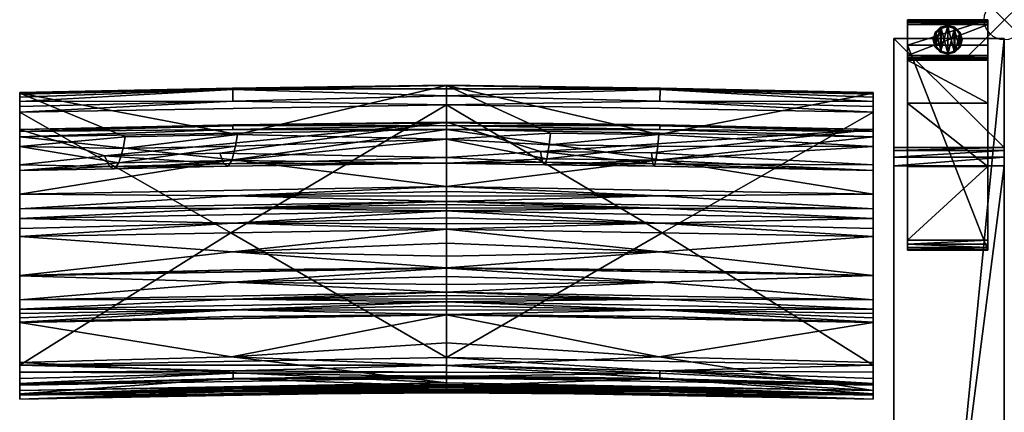
# Model space of a CAD drawing. Extents: x 0 to 72, y -28.7 to 0.
# Drawn here: x 47.5 to 72, y -9.8 to 0 of the extents above; entities that cross this region are included whole.
import ezdxf

# ---------------------------------------------------------------- set-up
doc = ezdxf.new("R2010")
doc.units = 0
doc.header["$LTSCALE"] = 2
doc.header["$PDMODE"] = 35
for name, color, linetype in [('AFUCH-3-ARFB', 5, 'Continuous'), ('AFUCH-3-BKFB', 5, 'Continuous'), ('AFUCH-3-GDRB', 6, 'Continuous'), ('AFUCH-3-LGWD', 15, 'Continuous'), ('AFUCH-P', 2, 'Continuous')]:
    doc.layers.add(name, color=color, linetype=linetype)

msp = doc.modelspace()

# ---------------------------------------------------------------- linework, layer by layer
at = {"layer": 'AFUCH-P'}
msp.add_point((72.012, 0), dxfattribs=at)

# ---------------------------------------------------------------- meshes
at = {"layer": 'AFUCH-3-ARFB'}
mesh = msp.add_polyface(dxfattribs=at)
corners = [(72.012, -3.177, 23.135), (69.262, -3.256, 23.343), (72.012, -3.256, 23.343), (69.262, -3.177, 23.135), (72.012, -3.63, 23.564), (72.012, -3.418, 23.496), (69.262, -3.63, 23.564), (69.262, -3.418, 23.496), (69.262, -0.47, 3.875), (69.262, -28.253, 3.875), (69.262, -25.293, 24.945), (69.262, -25.226, 25.133), (69.262, -24.909, 25.363), (69.262, -25.091, 25.28), (72.012, -0.47, 3.875), (72.012, -24.909, 25.363), (72.012, -25.293, 24.945), (72.012, -28.253, 3.875), (72.012, -25.091, 25.28), (72.012, -25.226, 25.133)]
mesh.append_faces([[corners[k] for k in face] for face in [(0, 1, 2, 2), (6, 5, 7, 7), (2, 7, 5, 5), (0, 17, 14, 14), (18, 11, 19, 19), (10, 19, 11, 11)]], dxfattribs={"vtx0": -1})
mesh.append_faces([[corners[k] for k in face] for face in [(11, 12, 10, 10), (2, 4, 0, 0), (15, 16, 4, 4)]], dxfattribs={"vtx0": -1, "vtx1": -1})
mesh.append_faces([[corners[k] for k in face] for face in [(6, 3, 10, 10), (0, 4, 16, 16)]], dxfattribs={"vtx0": -1, "vtx1": -1, "vtx3": -1})
mesh.append_faces([[corners[k] for k in face] for face in [(0, 16, 17, 17)]], dxfattribs={"vtx0": -1, "vtx3": -1})
mesh.append_faces([[corners[k] for k in face] for face in [(4, 5, 6, 6), (1, 7, 2, 2), (7, 1, 6, 6), (8, 9, 3, 3), (3, 0, 8, 8), (6, 12, 4, 4), (18, 19, 15, 15), (15, 12, 18, 18), (13, 11, 18, 18), (16, 19, 10, 10), (17, 9, 14, 14), (16, 10, 17, 17)]], dxfattribs={"vtx1": -1})
mesh.append_faces([[corners[k] for k in face] for face in [(1, 3, 6, 6), (9, 10, 3, 3), (12, 6, 10, 10), (19, 16, 15, 15)]], dxfattribs={"vtx1": -1, "vtx3": -1})
mesh.append_faces([[corners[k] for k in face] for face in [(0, 3, 1, 1), (11, 13, 12, 12), (0, 14, 8, 8), (12, 15, 4, 4), (2, 5, 4, 4), (12, 13, 18, 18), (9, 8, 14, 14), (10, 9, 17, 17)]], dxfattribs={"vtx3": -1})
at = {"layer": 'AFUCH-3-BKFB'}
mesh = msp.add_polyface(dxfattribs=at)
corners = [(58.123, -2.115, 5.57), (58.123, -8.398, 5.504), (52.753, -5.304, 5.512), (58.123, -1.895, 5.624), (52.808, -2.027, 5.566), (52.8, -1.732, 5.8), (58.123, -1.721, 5.769), (47.497, -2.3, 5.472), (52.799, -1.703, 5.859), (47.497, -1.823, 6.106), (58.123, -1.639, 6.203), (58.123, -1.629, 5.977), (58.123, -2.968, 12.411), (52.924, -2.855, 11.421), (52.874, -3.144, 13.285), (52.781, -3.498, 16.623), (58.123, -3.566, 18.731), (58.123, -3.425, 25.078), (52.48, -3.321, 26.677), (58.123, -2.545, 31.365), (52.584, -3.587, 23.332), (49.612, -3.387, 26.643), (52.684, -3.646, 19.976), (47.497, -2.73, 31.271), (52.81, -2.616, 31.495), (58.123, -2.564, 31.503), (47.497, -2.915, 31.63), (58.123, -2.73, 31.724), (52.807, -2.73, 31.665), (58.123, -2.628, 31.628), (52.808, -2.642, 31.554), (58.123, -6.181, 30.715), (47.497, -6.368, 30.619), (52.799, -6.531, 30.075), (58.123, -6.384, 30.305), (58.123, -6.582, 29.893), (58.123, -6.171, 30.735), (47.497, -6.362, 30.632), (52.81, -6.223, 30.701), (58.123, -5.208, 32.278), (47.497, -5.395, 32.182), (52.795, -5.775, 31.503), (58.123, -5.561, 31.784), (58.123, -5.883, 31.269), (58.123, -4.757, 32.547), (47.497, -4.943, 32.452), (52.804, -5.058, 32.419), (58.123, -4.925, 32.489), (58.123, -5.077, 32.398), (58.123, -4.517, 32.569), (47.497, -4.703, 32.474), (52.808, -4.684, 32.538), (58.123, -4.597, 32.565), (58.123, -4.677, 32.558), (52.809, -3.487, 32.079), (58.123, -4.15, 32.481), (47.497, -4.336, 32.386), (52.807, -4.378, 32.522), (58.123, -4.268, 32.528), (58.123, -4.391, 32.558)]
mesh.append_faces([[corners[k] for k in face] for face in [(3, 5, 6, 6), (5, 8, 6, 6), (10, 11, 8, 8), (12, 13, 14, 14), (12, 15, 16, 16), (18, 17, 20, 20), (15, 22, 16, 16), (19, 23, 24, 24), (19, 24, 25, 25), (26, 27, 28, 28), (27, 29, 28, 28), (28, 29, 30, 30), (29, 25, 30, 30), (24, 30, 25, 25), (31, 32, 33, 33), (31, 33, 34, 34), (35, 34, 33, 33), (36, 37, 38, 38), (32, 31, 38, 38), (31, 36, 38, 38), (39, 40, 41, 41), (37, 36, 41, 41), (43, 42, 41, 41), (44, 45, 46, 46), (40, 39, 46, 46), (49, 50, 51, 51), (45, 44, 51, 51), (27, 26, 54, 54), (27, 54, 55, 55), (56, 55, 54, 54), (55, 56, 57, 57), (55, 57, 58, 58), (50, 49, 57, 57), (49, 59, 57, 57), (59, 58, 57, 57)]])
mesh.append_faces([[corners[k] for k in face] for face in [(11, 6, 8, 8), (36, 43, 41, 41), (39, 48, 46, 46), (48, 47, 46, 46), (44, 53, 51, 51), (53, 52, 51, 51)]], dxfattribs={"vtx0": -1})
mesh.append_faces([[corners[k] for k in face] for face in [(3, 0, 4, 4), (9, 13, 10, 10)]], dxfattribs={"vtx0": -1, "vtx1": -1})
mesh.append_faces([[corners[k] for k in face] for face in [(0, 1, 2, 2)]], dxfattribs={"vtx0": -1, "vtx1": -1, "vtx3": -1})
mesh.append_faces([[corners[k] for k in face] for face in [(3, 4, 5, 5), (12, 10, 13, 13), (12, 14, 15, 15), (17, 18, 19, 19), (17, 16, 20, 20)]], dxfattribs={"vtx1": -1})
mesh.append_faces([[corners[k] for k in face] for face in [(16, 22, 20, 20)]], dxfattribs={"vtx1": -1, "vtx3": -1})
mesh.append_faces([[corners[k] for k in face] for face in [(0, 7, 4, 4), (9, 10, 8, 8), (18, 21, 19, 19), (39, 41, 42, 42), (44, 46, 47, 47), (49, 51, 52, 52)]], dxfattribs={"vtx3": -1})
mesh = msp.add_polyface(dxfattribs=at)
corners = [(58.123, -2.115, 5.57), (52.753, -5.304, 5.512), (47.497, -2.3, 5.472), (47.497, -3.753, 18.643), (47.497, -6.964, 29.381), (47.497, -3.61, 24.991), (47.497, -6.368, 30.619), (47.497, -6.362, 30.632), (47.497, -5.395, 32.182), (47.497, -5.19, 32.352), (47.497, -4.943, 32.452), (47.497, -4.703, 32.474), (47.497, -4.336, 32.386), (47.497, -2.915, 31.63), (47.497, -2.777, 31.475), (47.497, -2.73, 31.271), (47.497, -1.823, 6.106), (47.497, -3.154, 12.317), (47.497, -1.806, 5.937), (47.497, -1.853, 5.759), (47.497, -1.925, 5.648), (47.497, -2.031, 5.554), (47.497, -2.16, 5.494), (47.497, -8.587, 5.402), (52.808, -2.027, 5.566), (52.8, -1.732, 5.8), (52.799, -1.703, 5.859), (50.127, -2.915, 11.389), (49.964, -3.561, 16.59), (49.735, -3.652, 23.298), (49.612, -3.387, 26.643), (52.584, -3.587, 23.332), (52.684, -3.646, 19.976), (49.852, -3.71, 19.943), (52.48, -3.321, 26.677), (58.123, -2.545, 31.365), (52.924, -2.855, 11.421), (52.874, -3.144, 13.285), (50.07, -3.205, 13.253), (52.781, -3.498, 16.623), (52.807, -2.73, 31.665), (52.808, -2.642, 31.554), (52.81, -2.616, 31.495), (52.804, -5.058, 32.419), (52.808, -4.684, 32.538), (52.809, -3.487, 32.079), (52.807, -4.378, 32.522)]
mesh.append_faces([[corners[k] for k in face] for face in [(2, 22, 24, 24), (20, 25, 21, 21), (20, 19, 25, 25), (25, 19, 26, 26), (19, 18, 26, 26), (21, 24, 22, 22), (3, 28, 17, 17), (5, 29, 3, 3), (29, 5, 30, 30), (29, 33, 3, 3), (5, 15, 30, 30), (15, 35, 30, 30), (28, 3, 33, 33), (27, 17, 38, 38), (13, 40, 14, 14), (40, 41, 14, 14), (15, 14, 42, 42), (42, 14, 41, 41), (10, 9, 43, 43), (11, 10, 44, 44), (13, 12, 45, 45), (12, 11, 46, 46)]])
mesh.append_faces([[corners[k] for k in face] for face in [(29, 32, 33, 33), (28, 38, 17, 17)]], dxfattribs={"vtx0": -1})
mesh.append_faces([[corners[k] for k in face] for face in [(0, 1, 2, 2), (3, 4, 5, 5), (16, 2, 17, 17)]], dxfattribs={"vtx0": -1, "vtx1": -1})
mesh.append_faces([[corners[k] for k in face] for face in [(16, 27, 36, 36), (37, 28, 39, 39)]], dxfattribs={"vtx0": -1, "vtx3": -1})
mesh.append_faces([[corners[k] for k in face] for face in [(14, 15, 13, 13), (18, 19, 16, 16), (18, 16, 26, 26), (21, 25, 24, 24), (17, 27, 16, 16), (29, 30, 31, 31), (34, 31, 30, 30), (37, 36, 38, 38), (32, 39, 33, 33), (28, 33, 39, 39), (27, 38, 36, 36)]], dxfattribs={"vtx1": -1})
mesh.append_faces([[corners[k] for k in face] for face in [(4, 6, 5, 5), (6, 7, 5, 5), (7, 8, 5, 5), (8, 9, 5, 5), (9, 10, 5, 5), (10, 11, 5, 5), (11, 12, 5, 5), (12, 13, 5, 5), (15, 5, 13, 13), (19, 20, 16, 16), (20, 21, 16, 16), (21, 22, 16, 16), (22, 2, 16, 16), (2, 23, 17, 17), (29, 31, 32, 32), (37, 38, 28, 28)]], dxfattribs={"vtx1": -1, "vtx3": -1})
mesh = msp.add_polyface(dxfattribs=at)
corners = [(63.447, -1.732, 5.8), (63.439, -2.027, 5.566), (58.123, -1.895, 5.624), (58.123, -1.721, 5.769), (68.748, -1.823, 6.106), (68.748, -1.806, 5.937), (58.123, -1.639, 6.203), (63.448, -1.703, 5.859), (58.123, -1.629, 5.977), (68.748, -2.3, 5.472), (63.493, -5.304, 5.512), (58.123, -2.115, 5.57), (58.123, -8.398, 5.504), (58.123, -2.968, 12.411), (60.711, -2.822, 11.438), (58.123, -3.566, 18.731), (60.623, -3.462, 16.642), (58.123, -3.425, 25.078), (60.515, -3.546, 23.353), (60.464, -3.277, 26.7), (63.262, -3.58, 23.335), (63.299, -3.641, 19.978), (60.568, -3.607, 19.996), (58.123, -2.545, 31.365), (63.229, -3.311, 26.682), (68.748, -2.73, 31.271), (63.408, -2.856, 11.42), (63.382, -3.144, 13.285), (60.679, -3.11, 13.303), (63.339, -3.496, 16.624), (68.748, -6.365, 30.625), (58.123, -6.181, 30.715), (63.435, -6.53, 30.075), (58.123, -2.73, 31.724), (68.748, -2.915, 31.63), (63.434, -2.73, 31.665), (58.123, -2.628, 31.628), (63.438, -2.616, 31.495), (58.123, -2.564, 31.503), (63.437, -2.642, 31.554), (58.123, -4.15, 32.481), (63.446, -3.487, 32.079), (58.123, -4.517, 32.569), (63.439, -4.379, 32.522), (58.123, -4.391, 32.558), (58.123, -4.268, 32.528), (63.437, -6.223, 30.701), (68.748, -6.358, 30.639), (58.123, -6.171, 30.735), (63.436, -5.775, 31.503), (58.123, -5.883, 31.269), (68.748, -5.395, 32.182), (58.123, -5.208, 32.278), (58.123, -5.561, 31.784), (58.123, -4.757, 32.547), (63.439, -4.684, 32.538), (58.123, -4.677, 32.558), (58.123, -4.597, 32.565), (63.438, -5.057, 32.419), (58.123, -5.077, 32.398), (58.123, -4.925, 32.489)]
mesh.append_faces([[corners[k] for k in face] for face in [(0, 2, 3, 3), (6, 7, 8, 8), (0, 3, 7, 7), (13, 14, 6, 6), (15, 16, 13, 13), (18, 17, 19, 19), (17, 23, 19, 19), (16, 15, 22, 22), (14, 13, 28, 28), (30, 31, 32, 32), (33, 34, 35, 35), (33, 35, 36, 36), (25, 23, 37, 37), (23, 38, 37, 37), (37, 38, 39, 39), (38, 36, 39, 39), (36, 35, 39, 39), (40, 41, 33, 33), (42, 43, 44, 44), (40, 45, 43, 43), (45, 44, 43, 43), (31, 30, 46, 46), (47, 48, 46, 46), (48, 31, 46, 46), (48, 47, 49, 49), (51, 52, 49, 49), (53, 50, 49, 49)]])
mesh.append_faces([[corners[k] for k in face] for face in [(0, 1, 2, 2), (3, 8, 7, 7), (18, 21, 22, 22), (16, 28, 13, 13), (52, 53, 49, 49), (42, 57, 55, 55), (57, 56, 55, 55), (54, 60, 58, 58), (60, 59, 58, 58)]], dxfattribs={"vtx0": -1})
mesh.append_faces([[corners[k] for k in face] for face in [(9, 10, 11, 11)]], dxfattribs={"vtx0": -1, "vtx1": -1})
mesh.append_faces([[corners[k] for k in face] for face in [(12, 11, 10, 10)]], dxfattribs={"vtx0": -1, "vtx1": -1, "vtx3": -1})
mesh.append_faces([[corners[k] for k in face] for face in [(11, 2, 1, 1), (27, 16, 29, 29)]], dxfattribs={"vtx0": -1, "vtx3": -1})
mesh.append_faces([[corners[k] for k in face] for face in [(4, 5, 6, 6), (17, 18, 15, 15), (18, 19, 20, 20), (24, 20, 19, 19), (23, 25, 19, 19), (27, 26, 28, 28), (21, 29, 22, 22), (16, 22, 29, 29), (14, 28, 26, 26)]], dxfattribs={"vtx1": -1})
mesh.append_faces([[corners[k] for k in face] for face in [(18, 20, 21, 21), (27, 28, 16, 16)]], dxfattribs={"vtx1": -1, "vtx3": -1})
mesh.append_faces([[corners[k] for k in face] for face in [(18, 22, 15, 15), (6, 14, 26, 26), (48, 49, 50, 50), (54, 55, 56, 56), (52, 58, 59, 59)]], dxfattribs={"vtx3": -1})
mesh = msp.add_polyface(dxfattribs=at)
corners = [(68.748, -3.61, 24.991), (63.229, -3.311, 26.682), (68.748, -2.73, 31.271), (68.748, -1.925, 5.648), (63.447, -1.732, 5.8), (68.748, -1.853, 5.759), (68.748, -2.031, 5.554), (63.439, -2.027, 5.566), (58.123, -1.639, 6.203), (68.748, -1.806, 5.937), (63.448, -1.703, 5.859), (68.748, -2.16, 5.494), (68.748, -2.3, 5.472), (68.748, -8.587, 5.402), (63.493, -5.304, 5.512), (58.123, -2.115, 5.57), (68.748, -3.154, 12.317), (68.748, -1.823, 6.106), (63.408, -2.856, 11.42), (63.382, -3.144, 13.285), (63.339, -3.496, 16.624), (68.748, -3.753, 18.643), (63.262, -3.58, 23.335), (60.464, -3.277, 26.7), (63.299, -3.641, 19.978), (68.748, -6.964, 29.381), (68.748, -2.915, 31.63), (68.748, -2.777, 31.475), (68.748, -4.336, 32.386), (68.748, -4.703, 32.474), (68.748, -4.943, 32.452), (68.748, -5.19, 32.352), (68.748, -5.395, 32.182), (68.748, -6.358, 30.639), (68.748, -6.365, 30.625), (68.748, -7.201, 28.823), (63.438, -2.616, 31.495), (63.437, -2.642, 31.554), (63.434, -2.73, 31.665), (58.123, -4.15, 32.481), (63.446, -3.487, 32.079), (58.123, -2.73, 31.724), (58.123, -4.517, 32.569), (63.439, -4.379, 32.522), (58.123, -4.757, 32.547), (63.439, -4.684, 32.538), (58.123, -5.208, 32.278), (63.438, -5.057, 32.419)]
mesh.append_faces([[corners[k] for k in face] for face in [(3, 4, 5, 5), (3, 6, 4, 4), (4, 10, 5, 5), (6, 11, 7, 7), (11, 12, 7, 7), (5, 10, 9, 9), (16, 18, 19, 19), (16, 20, 21, 21), (1, 0, 22, 22), (20, 24, 21, 21), (2, 36, 27, 27), (36, 37, 27, 27), (26, 27, 38, 38), (38, 27, 37, 37), (39, 28, 40, 40), (28, 26, 40, 40), (26, 41, 40, 40), (42, 29, 43, 43), (29, 28, 43, 43), (28, 39, 43, 43), (44, 30, 45, 45), (30, 29, 45, 45), (29, 42, 45, 45), (46, 32, 47, 47), (32, 31, 47, 47), (31, 30, 47, 47), (30, 44, 47, 47)]])
mesh.append_faces([[corners[k] for k in face] for face in [(8, 9, 10, 10)]], dxfattribs={"vtx0": -1})
mesh.append_faces([[corners[k] for k in face] for face in [(8, 18, 17, 17), (16, 12, 17, 17), (0, 25, 21, 21), (2, 26, 0, 0)]], dxfattribs={"vtx0": -1, "vtx1": -1})
mesh.append_faces([[corners[k] for k in face] for face in [(17, 3, 5, 5)]], dxfattribs={"vtx0": -1, "vtx3": -1})
mesh.append_faces([[corners[k] for k in face] for face in [(0, 1, 2, 2), (12, 15, 7, 7), (16, 17, 18, 18), (16, 19, 20, 20), (0, 21, 22, 22), (9, 17, 5, 5)]], dxfattribs={"vtx1": -1})
mesh.append_faces([[corners[k] for k in face] for face in [(12, 13, 14, 14), (1, 23, 2, 2), (21, 24, 22, 22), (12, 11, 17, 17), (11, 6, 17, 17), (6, 3, 17, 17), (26, 28, 0, 0), (28, 29, 0, 0), (29, 30, 0, 0), (30, 31, 0, 0), (31, 32, 0, 0), (32, 33, 0, 0), (33, 34, 0, 0), (34, 25, 0, 0), (25, 35, 21, 21)]], dxfattribs={"vtx1": -1, "vtx3": -1})
mesh.append_faces([[corners[k] for k in face] for face in [(4, 6, 7, 7), (2, 27, 26, 26)]], dxfattribs={"vtx3": -1})
mesh = msp.add_polyface(dxfattribs=at)
corners = [(47.497, -9.333, 16.177), (47.497, -9.217, 22.271), (47.497, -9.322, 16.07), (47.497, -9.437, 17.458), (47.497, -9.326, 21.522), (47.497, -9.434, 17.402), (47.497, -9.436, 17.44), (47.497, -9.435, 17.421), (47.497, -8.923, 5.526), (52.809, -8.794, 5.616), (47.497, -9.044, 5.687), (47.497, -8.767, 5.433), (52.809, -8.729, 5.563), (47.497, -8.587, 5.402), (52.809, -8.942, 5.885), (47.497, -9.092, 5.918), (58.123, -8.398, 5.504), (52.753, -5.304, 5.512), (47.497, -2.3, 5.472), (47.497, -9.064, 10.89), (47.497, -9.303, 15.856), (47.497, -3.753, 18.643), (47.497, -8.522, 25.185), (47.497, -7.526, 28.011), (47.497, -7.52, 28.025), (47.497, -7.412, 28.29), (47.497, -7.306, 28.556), (47.497, -7.201, 28.823), (47.497, -6.964, 29.381), (47.497, -9.312, 15.963), (47.497, -3.154, 12.317), (58.123, -9.028, 22.371), (52.77, -8.384, 25.247), (52.806, -9.137, 21.973), (52.792, -9.321, 19.563), (52.81, -9.294, 17.506), (52.805, -9.249, 16.864), (52.809, -9.175, 16.092), (52.762, -8.923, 10.96), (58.123, -8.903, 6.021), (58.123, -9.114, 15.957), (52.81, -7.382, 28.091), (52.804, -7.218, 28.496), (52.805, -6.946, 29.177), (47.497, -6.368, 30.619), (52.799, -6.531, 30.075), (47.497, -6.362, 30.632), (52.81, -6.223, 30.701), (47.497, -5.395, 32.182), (52.795, -5.775, 31.503), (47.497, -5.19, 32.352), (52.804, -5.058, 32.419)]
mesh.append_faces([[corners[k] for k in face] for face in [(8, 9, 10, 10), (8, 11, 9, 9), (9, 11, 12, 12), (13, 12, 11, 11), (10, 9, 14, 14), (10, 14, 15, 15), (1, 31, 22, 22), (22, 32, 23, 23), (1, 4, 33, 33), (4, 3, 34, 34), (5, 0, 36, 36), (0, 2, 37, 37), (2, 29, 37, 37), (29, 20, 37, 37), (19, 15, 38, 38), (19, 38, 20, 20), (24, 23, 41, 41), (28, 27, 43, 43), (44, 28, 45, 45), (46, 44, 47, 47), (48, 46, 49, 49), (50, 48, 51, 51)]])
mesh.append_faces([[corners[k] for k in face] for face in [(1, 3, 4, 4)]], dxfattribs={"vtx0": -1})
mesh.append_faces([[corners[k] for k in face] for face in [(0, 1, 2, 2), (11, 19, 13, 13), (19, 11, 15, 15), (8, 15, 11, 11), (20, 21, 19, 19)]], dxfattribs={"vtx0": -1, "vtx1": -1})
mesh.append_faces([[corners[k] for k in face] for face in [(1, 0, 3, 3), (21, 20, 22, 22), (30, 13, 19, 19)]], dxfattribs={"vtx0": -1, "vtx1": -1, "vtx3": -1})
mesh.append_faces([[corners[k] for k in face] for face in [(21, 22, 23, 23), (21, 23, 24, 24), (21, 24, 25, 25), (21, 25, 26, 26), (21, 26, 27, 27), (21, 27, 28, 28), (22, 29, 2, 2), (3, 5, 7, 7)]], dxfattribs={"vtx0": -1, "vtx3": -1})
mesh.append_faces([[corners[k] for k in face] for face in [(6, 3, 7, 7), (10, 15, 8, 8), (3, 6, 35, 35), (15, 39, 38, 38), (27, 26, 42, 42)]], dxfattribs={"vtx1": -1})
mesh.append_faces([[corners[k] for k in face] for face in [(0, 5, 3, 3), (16, 13, 17, 17), (13, 18, 17, 17), (20, 29, 22, 22), (1, 22, 2, 2), (21, 30, 19, 19), (6, 7, 35, 35), (26, 25, 42, 42)]], dxfattribs={"vtx1": -1, "vtx3": -1})
mesh.append_faces([[corners[k] for k in face] for face in [(7, 5, 35, 35), (40, 20, 38, 38), (25, 24, 42, 42)]], dxfattribs={"vtx3": -1})
mesh = msp.add_polyface(dxfattribs=at)
corners = [(68.748, -9.092, 5.918), (63.437, -8.942, 5.885), (68.748, -9.044, 5.687), (68.748, -8.587, 5.402), (68.748, -8.767, 5.433), (63.438, -8.729, 5.563), (68.748, -8.923, 5.526), (63.437, -8.794, 5.616), (58.123, -8.398, 5.504), (63.493, -5.304, 5.512), (68.748, -9.064, 10.89), (68.748, -2.3, 5.472), (68.748, -3.154, 12.317), (68.748, -7.201, 28.823), (68.748, -7.306, 28.556), (68.748, -3.753, 18.643), (68.748, -7.412, 28.29), (68.748, -7.52, 28.025), (68.748, -7.526, 28.011), (68.748, -8.522, 25.185), (68.748, -9.217, 22.271), (68.748, -9.322, 16.07), (68.748, -9.326, 21.522), (68.748, -9.437, 17.458), (68.748, -9.436, 17.44), (68.748, -9.435, 17.421), (68.748, -9.434, 17.402), (68.748, -9.333, 16.177), (68.748, -9.312, 15.963), (68.748, -9.303, 15.856), (63.438, -9.175, 16.092), (63.432, -9.249, 16.864), (63.437, -9.294, 17.506), (63.417, -9.32, 19.563), (58.123, -9.137, 21.622), (63.441, -9.137, 21.973), (58.123, -9.028, 22.371), (63.419, -8.383, 25.248), (58.123, -8.599, 24.321), (63.437, -7.382, 28.091), (63.435, -7.218, 28.496), (58.123, -7.013, 28.92), (63.441, -6.946, 29.177), (68.748, -6.964, 29.381), (58.123, -6.776, 29.478), (68.748, -6.365, 30.625), (63.435, -6.53, 30.075), (63.394, -8.921, 10.961), (68.748, -6.358, 30.639), (63.437, -6.223, 30.701), (68.748, -5.395, 32.182), (63.436, -5.775, 31.503)]
mesh.append_faces([[corners[k] for k in face] for face in [(0, 1, 2, 2), (3, 4, 5, 5), (4, 6, 5, 5), (1, 7, 2, 2), (2, 5, 6, 6), (29, 28, 30, 30), (28, 21, 30, 30), (21, 27, 30, 30), (27, 26, 31, 31), (23, 22, 33, 33), (34, 22, 35, 35), (22, 20, 35, 35), (20, 36, 35, 35), (19, 37, 20, 20), (19, 18, 37, 37), (37, 38, 20, 20), (18, 17, 39, 39), (41, 13, 42, 42), (13, 43, 42, 42), (43, 44, 42, 42), (43, 45, 46, 46), (0, 10, 47, 47), (10, 29, 47, 47), (45, 48, 49, 49), (48, 50, 51, 51)]])
mesh.append_faces([[corners[k] for k in face] for face in [(0, 4, 10, 10), (11, 12, 3, 3), (3, 10, 4, 4), (20, 21, 19, 19), (10, 15, 29, 29)]], dxfattribs={"vtx0": -1, "vtx1": -1})
mesh.append_faces([[corners[k] for k in face] for face in [(3, 12, 10, 10), (23, 27, 20, 20), (19, 29, 15, 15)]], dxfattribs={"vtx0": -1, "vtx1": -1, "vtx3": -1})
mesh.append_faces([[corners[k] for k in face] for face in [(20, 27, 21, 21)]], dxfattribs={"vtx0": -1, "vtx3": -1})
mesh.append_faces([[corners[k] for k in face] for face in [(2, 7, 5, 5), (2, 6, 0, 0), (22, 23, 20, 20), (24, 25, 23, 23), (26, 25, 32, 32), (17, 16, 40, 40)]], dxfattribs={"vtx1": -1})
mesh.append_faces([[corners[k] for k in face] for face in [(3, 8, 9, 9), (6, 4, 0, 0), (13, 14, 15, 15), (14, 16, 15, 15), (16, 17, 15, 15), (17, 18, 15, 15), (18, 19, 15, 15), (25, 26, 23, 23), (26, 27, 23, 23), (21, 28, 19, 19), (28, 29, 19, 19), (12, 15, 10, 10), (25, 24, 32, 32), (16, 14, 40, 40)]], dxfattribs={"vtx1": -1, "vtx3": -1})
mesh.append_faces([[corners[k] for k in face] for face in [(24, 23, 32, 32), (14, 13, 40, 40)]], dxfattribs={"vtx3": -1})
mesh = msp.add_polyface(dxfattribs=at)
corners = [(68.748, -9.092, 5.918), (58.123, -8.903, 6.021), (63.437, -8.942, 5.885), (58.123, -8.869, 5.823), (58.123, -8.595, 5.543), (58.123, -8.398, 5.504), (63.438, -8.729, 5.563), (63.437, -8.794, 5.616), (58.123, -8.761, 5.655), (68.748, -8.587, 5.402), (58.123, -9.114, 15.957), (68.748, -9.303, 15.856), (63.438, -9.175, 16.092), (58.123, -9.123, 16.064), (68.748, -9.333, 16.177), (58.123, -9.144, 16.278), (58.123, -9.133, 16.171), (63.432, -9.249, 16.864), (58.123, -9.184, 16.685), (68.748, -9.434, 17.402), (58.123, -9.245, 17.503), (58.123, -9.218, 17.094), (58.123, -9.246, 17.522), (63.437, -9.294, 17.506), (58.123, -9.247, 17.54), (68.748, -9.437, 17.458), (58.123, -9.248, 17.559), (63.417, -9.32, 19.563), (58.123, -9.282, 18.915), (68.748, -9.326, 21.522), (58.123, -9.137, 21.622), (58.123, -9.245, 20.271), (58.123, -9.107, 21.873), (63.441, -9.137, 21.973), (58.123, -9.071, 22.122), (58.123, -9.028, 22.371), (68.748, -7.526, 28.011), (58.123, -7.338, 28.108), (63.419, -8.383, 25.248), (58.123, -8.034, 26.237), (58.123, -8.599, 24.321), (68.748, -9.217, 22.271), (63.437, -7.382, 28.091), (68.748, -7.52, 28.025), (58.123, -7.332, 28.122), (63.435, -7.218, 28.496), (58.123, -7.224, 28.388), (68.748, -7.201, 28.823), (58.123, -7.013, 28.92), (58.123, -7.118, 28.654), (58.123, -6.938, 29.108), (63.441, -6.946, 29.177), (58.123, -6.859, 29.294), (58.123, -6.776, 29.478), (68.748, -6.964, 29.381), (63.435, -6.53, 30.075), (58.123, -6.582, 29.893), (58.123, -6.181, 30.715), (58.123, -6.384, 30.305), (58.123, -8.854, 9.335), (63.394, -8.921, 10.961), (58.123, -8.925, 12.648)]
mesh.append_faces([[corners[k] for k in face] for face in [(0, 1, 2, 2), (1, 3, 2, 2), (4, 5, 6, 6), (4, 7, 8, 8), (5, 9, 6, 6), (2, 3, 7, 7), (3, 8, 7, 7), (10, 11, 12, 12), (10, 12, 13, 13), (14, 15, 12, 12), (15, 16, 12, 12), (16, 13, 12, 12), (15, 14, 17, 17), (15, 17, 18, 18), (19, 20, 17, 17), (20, 21, 17, 17), (21, 18, 17, 17), (20, 19, 23, 23), (25, 26, 23, 23), (26, 25, 27, 27), (29, 30, 27, 27), (31, 28, 27, 27), (32, 30, 33, 33), (32, 33, 34, 34), (35, 34, 33, 33), (36, 37, 38, 38), (39, 40, 38, 38), (35, 41, 40, 40), (37, 36, 42, 42), (43, 44, 42, 42), (44, 37, 42, 42), (44, 43, 45, 45), (47, 48, 45, 45), (50, 48, 51, 51), (50, 51, 52, 52), (53, 52, 51, 51), (53, 54, 55, 55), (53, 55, 56, 56), (57, 58, 55, 55), (58, 56, 55, 55), (59, 60, 61, 61)]])
mesh.append_faces([[corners[k] for k in face] for face in [(30, 31, 27, 27), (37, 39, 38, 38)]], dxfattribs={"vtx0": -1})
mesh.append_faces([[corners[k] for k in face] for face in [(22, 23, 24, 24)]], dxfattribs={"vtx0": -1, "vtx1": -1})
mesh.append_faces([[corners[k] for k in face] for face in [(4, 6, 7, 7), (26, 24, 23, 23), (44, 45, 46, 46), (48, 49, 45, 45), (59, 1, 60, 60), (11, 10, 60, 60)]], dxfattribs={"vtx1": -1})
mesh.append_faces([[corners[k] for k in face] for face in [(49, 46, 45, 45)]], dxfattribs={"vtx1": -1, "vtx3": -1})
mesh.append_faces([[corners[k] for k in face] for face in [(22, 20, 23, 23), (26, 27, 28, 28), (1, 0, 60, 60), (10, 61, 60, 60)]], dxfattribs={"vtx3": -1})
mesh = msp.add_polyface(dxfattribs=at)
corners = [(58.123, -8.869, 5.823), (58.123, -8.903, 6.021), (52.809, -8.942, 5.885), (52.809, -8.794, 5.616), (58.123, -8.761, 5.655), (47.497, -9.092, 5.918), (52.809, -8.729, 5.563), (58.123, -8.398, 5.504), (58.123, -8.595, 5.543), (47.497, -8.587, 5.402), (58.123, -7.338, 28.108), (47.497, -7.526, 28.011), (52.77, -8.384, 25.247), (58.123, -8.034, 26.237), (47.497, -8.522, 25.185), (58.123, -9.028, 22.371), (58.123, -8.599, 24.321), (58.123, -9.071, 22.122), (52.806, -9.137, 21.973), (58.123, -9.107, 21.873), (47.497, -9.217, 22.271), (47.497, -9.326, 21.522), (58.123, -9.137, 21.622), (52.792, -9.321, 19.563), (58.123, -9.245, 20.271), (47.497, -9.437, 17.458), (58.123, -9.248, 17.559), (58.123, -9.282, 18.915), (58.123, -9.247, 17.54), (52.81, -9.294, 17.506), (58.123, -9.246, 17.522), (47.497, -9.434, 17.402), (58.123, -9.245, 17.503), (52.805, -9.249, 16.864), (58.123, -9.218, 17.094), (47.497, -9.333, 16.177), (58.123, -9.144, 16.278), (58.123, -9.184, 16.685), (52.809, -9.175, 16.092), (58.123, -9.133, 16.171), (47.497, -9.303, 15.856), (58.123, -9.114, 15.957), (58.123, -9.123, 16.064), (58.123, -8.854, 9.335), (52.762, -8.923, 10.96), (58.123, -8.925, 12.648), (58.123, -7.332, 28.122), (47.497, -7.52, 28.025), (52.81, -7.382, 28.091), (58.123, -7.013, 28.92), (47.497, -7.201, 28.823), (52.804, -7.218, 28.496), (58.123, -7.118, 28.654), (58.123, -7.224, 28.388), (58.123, -6.859, 29.294), (58.123, -6.776, 29.478), (52.805, -6.946, 29.177), (58.123, -6.938, 29.108), (47.497, -6.964, 29.381), (52.799, -6.531, 30.075), (58.123, -6.582, 29.893)]
mesh.append_faces([[corners[k] for k in face] for face in [(0, 1, 2, 2), (0, 2, 3, 3), (0, 3, 4, 4), (1, 5, 2, 2), (3, 6, 4, 4), (7, 8, 9, 9), (9, 8, 6, 6), (4, 6, 8, 8), (10, 11, 12, 12), (14, 15, 12, 12), (15, 16, 12, 12), (16, 13, 12, 12), (17, 15, 18, 18), (17, 18, 19, 19), (15, 20, 18, 18), (21, 22, 18, 18), (22, 19, 18, 18), (22, 21, 23, 23), (25, 26, 23, 23), (27, 24, 23, 23), (26, 25, 29, 29), (31, 32, 29, 29), (32, 31, 33, 33), (32, 33, 34, 34), (35, 36, 33, 33), (36, 37, 33, 33), (37, 34, 33, 33), (36, 35, 38, 38), (36, 38, 39, 39), (40, 41, 38, 38), (41, 42, 38, 38), (42, 39, 38, 38), (43, 45, 44, 44), (46, 47, 48, 48), (46, 48, 10, 10), (11, 10, 48, 48), (49, 50, 51, 51), (47, 46, 51, 51), (54, 55, 56, 56), (54, 56, 57, 57), (55, 58, 56, 56), (50, 49, 56, 56), (49, 57, 56, 56), (58, 55, 59, 59), (55, 60, 59, 59)]])
mesh.append_faces([[corners[k] for k in face] for face in [(26, 27, 23, 23)]], dxfattribs={"vtx0": -1})
mesh.append_faces([[corners[k] for k in face] for face in [(28, 29, 30, 30)]], dxfattribs={"vtx0": -1, "vtx1": -1})
mesh.append_faces([[corners[k] for k in face] for face in [(32, 30, 29, 29), (45, 41, 44, 44), (49, 51, 52, 52), (46, 53, 51, 51)]], dxfattribs={"vtx1": -1})
mesh.append_faces([[corners[k] for k in face] for face in [(53, 52, 51, 51)]], dxfattribs={"vtx1": -1, "vtx3": -1})
mesh.append_faces([[corners[k] for k in face] for face in [(10, 12, 13, 13), (22, 23, 24, 24), (28, 26, 29, 29), (1, 43, 44, 44)]], dxfattribs={"vtx3": -1})
at = {"layer": 'AFUCH-3-GDRB'}
mesh = msp.add_polyface(dxfattribs=at)
corners = [(70.29, -0.32, 0.188), (70.29, -0.68, 0.188), (70.422, -0.189, 0.188), (70.242, -0.5, 0.188), (70.781, -0.811, 0.188), (70.781, -0.189, 0.188), (70.602, -0.86, 0.188), (70.913, -0.32, 0.188), (70.961, -0.5, 0.188), (70.913, -0.68, 0.188), (70.602, -0.141, 0.188), (70.422, -0.811, 0.188), (70.602, -0.86, 0.032), (70.422, -0.811, 0.032), (70.29, -0.68, 0.032), (70.242, -0.5, 0.032), (70.29, -0.32, 0.032), (70.422, -0.189, 0.032), (70.602, -0.141, 0.032), (70.781, -0.189, 0.032), (70.913, -0.32, 0.032), (70.961, -0.5, 0.032), (70.913, -0.68, 0.032), (70.781, -0.811, 0.032), (70.317, -0.664, 0.001), (70.304, -0.672, 0.005), (70.273, -0.5, 0.001), (70.43, -0.798, 0.005), (70.424, -0.808, 0.016), (70.294, -0.678, 0.016), (70.317, -0.336, 0.001), (70.304, -0.328, 0.005), (70.437, -0.216, 0.001), (70.258, -0.5, 0.005), (70.246, -0.5, 0.016), (70.294, -0.322, 0.016), (70.602, -0.171, 0.001), (70.602, -0.156, 0.005), (70.766, -0.216, 0.001), (70.43, -0.202, 0.005), (70.424, -0.192, 0.016), (70.602, -0.145, 0.016), (70.886, -0.336, 0.001), (70.9, -0.328, 0.005), (70.93, -0.5, 0.001), (70.774, -0.202, 0.005), (70.779, -0.192, 0.016), (70.909, -0.322, 0.016), (70.886, -0.664, 0.001), (70.9, -0.672, 0.005), (70.766, -0.784, 0.001), (70.946, -0.5, 0.005), (70.957, -0.5, 0.016), (70.909, -0.678, 0.016), (70.602, -0.844, 0.005), (70.602, -0.829, 0.001), (70.774, -0.798, 0.005), (70.779, -0.808, 0.016), (70.602, -0.855, 0.016), (70.437, -0.784, 0.001)]
mesh.append_faces([[corners[k] for k in face] for face in [(25, 28, 29, 29), (31, 34, 35, 35), (37, 40, 41, 41), (43, 46, 47, 47), (49, 52, 53, 53), (54, 57, 58, 58), (59, 54, 27, 27), (12, 28, 58, 58), (23, 58, 57, 57), (22, 57, 53, 53), (20, 52, 47, 47), (18, 46, 41, 41), (16, 40, 35, 35), (14, 34, 29, 29), (58, 27, 54, 54)]], dxfattribs={"vtx0": -1})
mesh.append_faces([[corners[k] for k in face] for face in [(0, 1, 2, 2), (4, 5, 6, 6), (5, 4, 7, 7), (9, 7, 4, 4), (6, 10, 11, 11), (2, 11, 10, 10), (59, 32, 55, 55), (32, 59, 30, 30), (24, 30, 59, 59), (55, 36, 50, 50), (42, 48, 38, 38), (38, 50, 36, 36)]], dxfattribs={"vtx0": -1, "vtx1": -1})
mesh.append_faces([[corners[k] for k in face] for face in [(8, 7, 9, 9), (12, 6, 13, 13), (1, 14, 11, 11), (14, 1, 15, 15), (0, 16, 3, 3), (16, 0, 17, 17), (10, 18, 2, 2), (18, 10, 19, 19), (7, 20, 5, 5), (20, 7, 21, 21), (9, 22, 8, 8), (22, 9, 23, 23), (6, 12, 4, 4), (4, 23, 9, 9), (8, 21, 7, 7), (5, 19, 10, 10), (2, 17, 0, 0), (3, 15, 1, 1), (11, 13, 6, 6), (24, 25, 26, 26), (25, 24, 27, 27), (30, 31, 32, 32), (31, 30, 33, 33), (36, 37, 38, 38), (37, 36, 39, 39), (42, 43, 44, 44), (43, 42, 45, 45), (48, 49, 50, 50), (49, 48, 51, 51), (54, 55, 56, 56), (49, 53, 56, 56), (43, 47, 51, 51), (37, 41, 45, 45), (31, 35, 39, 39), (25, 29, 33, 33), (55, 54, 59, 59), (59, 27, 24, 24), (28, 13, 29, 29), (15, 34, 14, 14), (34, 15, 35, 35), (17, 40, 16, 16), (40, 17, 41, 41), (19, 46, 18, 18), (46, 19, 47, 47), (21, 52, 20, 20), (52, 21, 53, 53), (23, 57, 22, 22), (12, 58, 23, 23), (50, 56, 55, 55), (44, 51, 48, 48), (38, 45, 42, 42), (32, 39, 36, 36), (26, 33, 30, 30), (26, 30, 24, 24)]], dxfattribs={"vtx1": -1})
mesh.append_faces([[corners[k] for k in face] for face in [(5, 10, 6, 6), (1, 11, 2, 2), (32, 36, 55, 55), (48, 50, 38, 38)]], dxfattribs={"vtx1": -1, "vtx3": -1})
mesh.append_faces([[corners[k] for k in face] for face in [(0, 3, 1, 1), (12, 23, 4, 4), (22, 21, 8, 8), (20, 19, 5, 5), (18, 17, 2, 2), (16, 15, 3, 3), (14, 13, 11, 11), (25, 27, 28, 28), (31, 33, 34, 34), (37, 39, 40, 40), (43, 45, 46, 46), (49, 51, 52, 52), (54, 56, 57, 57), (49, 56, 50, 50), (43, 51, 44, 44), (37, 45, 38, 38), (31, 39, 32, 32), (25, 33, 26, 26), (12, 13, 28, 28), (21, 22, 53, 53), (19, 20, 47, 47), (17, 18, 41, 41), (15, 16, 35, 35), (13, 14, 29, 29), (53, 57, 56, 56), (47, 52, 51, 51), (41, 46, 45, 45), (35, 40, 39, 39), (29, 34, 33, 33), (58, 28, 27, 27), (42, 44, 48, 48)]], dxfattribs={"vtx3": -1})
at = {"layer": 'AFUCH-3-LGWD'}
mesh = msp.add_polyface(dxfattribs=at)
corners = [(69.602, -5.581, 3.144), (69.602, -5.662, 3.198), (69.602, -5.485, 3.125), (69.602, -5.715, 3.28), (69.602, -5.733, 3.375), (69.602, -3.647, 2.762), (69.602, -0.635, 3.875), (69.602, -2.078, 1.737), (69.602, -5.733, 3.875), (69.602, -0.892, 0.125), (71.602, -0.939, 0.135), (69.602, -0.939, 0.135), (71.602, -0.892, 0.125), (69.602, -1.006, 0.2), (69.602, -0.979, 0.161), (71.602, -1.006, 0.2), (71.602, -0.979, 0.161), (71.602, -0.123, 0.125), (69.602, -0.123, 0.125), (69.602, 0, 0.272), (69.602, -0.002, 0.218), (69.602, -0.027, 0.17), (69.602, -0.07, 0.137), (71.602, 0, 0.272), (71.602, -0.002, 0.218), (71.602, -0.027, 0.17), (71.602, -0.07, 0.137), (71.602, -5.485, 3.125), (71.602, -5.581, 3.144), (71.602, -5.715, 3.28), (71.602, -5.662, 3.198), (71.602, -5.733, 3.375), (71.602, -3.647, 2.762), (71.602, -2.078, 1.737), (71.602, -5.733, 3.875), (71.602, -0.635, 3.875)]
mesh.append_faces([[corners[k] for k in face] for face in [(9, 10, 11, 11), (15, 14, 16, 16), (11, 16, 14, 14), (29, 1, 30, 30), (1, 29, 3, 3), (31, 3, 29, 29), (13, 33, 7, 7)]], dxfattribs={"vtx0": -1})
mesh.append_faces([[corners[k] for k in face] for face in [(5, 6, 7, 7), (6, 5, 8, 8), (2, 8, 5, 5), (9, 19, 18, 18), (7, 19, 13, 13), (2, 27, 0, 0), (27, 2, 32, 32), (16, 12, 15, 15), (15, 23, 33, 33), (33, 35, 32, 32), (31, 27, 34, 34), (34, 32, 35, 35)]], dxfattribs={"vtx0": -1, "vtx1": -1})
mesh.append_faces([[corners[k] for k in face] for face in [(9, 13, 19, 19), (15, 12, 23, 23)]], dxfattribs={"vtx0": -1, "vtx1": -1, "vtx3": -1})
mesh.append_faces([[corners[k] for k in face] for face in [(13, 15, 33, 33), (23, 12, 17, 17)]], dxfattribs={"vtx0": -1, "vtx3": -1})
mesh.append_faces([[corners[k] for k in face] for face in [(0, 1, 2, 2), (10, 16, 11, 11), (12, 9, 17, 17), (11, 14, 9, 9), (23, 24, 19, 19), (25, 21, 24, 24), (21, 25, 22, 22), (18, 22, 17, 17), (20, 19, 24, 24), (4, 3, 31, 31), (1, 0, 30, 30), (33, 32, 7, 7), (31, 34, 4, 4), (19, 6, 23, 23), (26, 25, 17, 17), (8, 34, 6, 6)]], dxfattribs={"vtx1": -1})
mesh.append_faces([[corners[k] for k in face] for face in [(1, 3, 2, 2), (3, 4, 2, 2), (4, 8, 2, 2), (13, 14, 15, 15), (14, 13, 9, 9), (6, 19, 7, 7), (19, 20, 18, 18), (20, 21, 18, 18), (25, 24, 17, 17), (24, 23, 17, 17), (23, 35, 33, 33), (31, 29, 27, 27), (29, 30, 27, 27), (27, 32, 34, 34)]], dxfattribs={"vtx1": -1, "vtx3": -1})
mesh.append_faces([[corners[k] for k in face] for face in [(9, 12, 10, 10), (9, 18, 17, 17), (21, 22, 18, 18), (25, 26, 22, 22), (21, 20, 24, 24), (22, 26, 17, 17), (27, 28, 0, 0), (0, 28, 30, 30), (2, 5, 32, 32), (32, 5, 7, 7), (34, 8, 4, 4), (6, 35, 23, 23), (16, 10, 12, 12), (30, 28, 27, 27), (34, 35, 6, 6)]], dxfattribs={"vtx3": -1})

doc.saveas('drawing.dxf')
